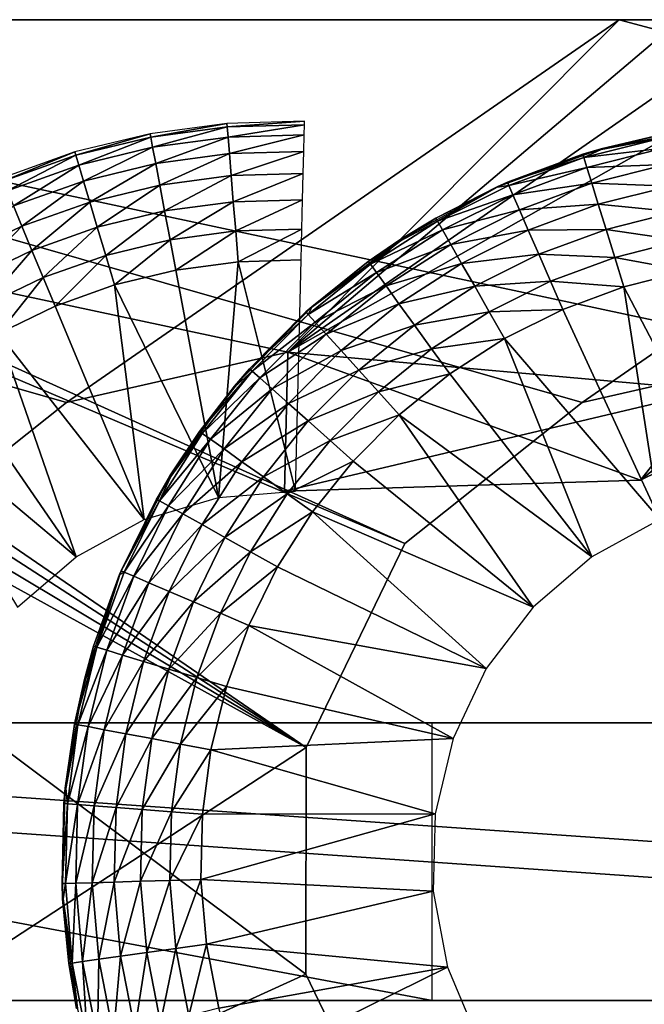
# Model space of a CAD drawing. Extents: x 0 to 476, y 0 to 134.
# Drawn here: x 92 to 99, y 9 to 20 of the extents above; entities that cross this region are included whole.
import ezdxf

# ---------------------------------------------------------------- set-up
doc = ezdxf.new("R2010")
doc.units = 0
doc.header["$MEASUREMENT"] = 0

msp = doc.modelspace()

# ---------------------------------------------------------------- linework, layer by layer
for points in [[(98.769638, 20.000011, 54.50005), (95.191154, 16.404942, 54.50005), (78.364792, 20.000004, 54.50005)], [(92.802826, 15.863649, 57.50005), (98.769638, 20.000011, 57.50005), (78.364792, 20.000004, 57.50005)], [(95.191154, 16.404942, 54.50005), (92.802826, 15.863649, 54.50005), (78.364792, 20.000004, 54.50005)], [(78.364792, 20.000004, 54.50005), (92.802826, 15.863649, 54.50005), (90.886208, 14.339291, 54.50005)], [(92.802826, 15.863649, 57.50005), (78.364792, 20.000004, 57.50005), (90.886208, 14.339291, 57.50005)], [(83.933205, 20.000004, 2144.5), (96.454636, 14.339291, 2144.5), (83.433212, 19.866034, 2144.5)], [(95.389694, 12.134068, 2147.5), (83.933205, 20.000004, 2147.5), (83.433212, 19.866034, 2147.5)], [(83.933205, 20.000004, 2144.5), (104.338066, 20.000019, 2144.5), (100.759567, 16.404942, 2144.5)], [(98.371254, 15.863649, 2147.5), (104.338066, 20.000019, 2147.5), (83.933205, 20.000004, 2147.5)], [(100.759567, 16.404942, 2144.5), (98.371254, 15.863649, 2144.5), (83.933205, 20.000004, 2144.5)], [(83.933205, 20.000004, 2144.5), (98.371254, 15.863649, 2144.5), (96.454636, 14.339291, 2144.5)], [(98.371254, 15.863649, 2147.5), (83.933205, 20.000004, 2147.5), (96.454636, 14.339291, 2147.5)], [(96.454636, 14.339291, 2147.5), (83.933205, 20.000004, 2147.5), (95.389694, 12.134068, 2147.5)], [(95.191154, 16.404942, 57.50005), (98.769638, 20.000011, 57.50005), (92.802826, 15.863649, 57.50005)], [(99.269646, 19.866041, 54.50005), (95.191154, 16.404942, 54.50005), (98.769638, 20.000011, 54.50005)], [(95.191154, 16.404942, 57.50005), (99.269646, 19.866041, 57.50005), (98.769638, 20.000011, 57.50005)], [(100.759567, 16.404942, 2147.5), (104.338066, 20.000019, 2147.5), (98.371254, 15.863649, 2147.5)], [(83.433212, 19.866034, 2144.5), (95.389694, 12.134068, 2144.5), (83.067192, 19.500002, 2144.5)], [(95.389694, 12.134068, 2147.5), (83.433212, 19.866034, 2147.5), (83.067192, 19.500002, 2147.5)], [(83.433212, 19.866034, 2144.5), (96.454636, 14.339291, 2144.5), (95.389694, 12.134068, 2144.5)], [(99.269646, 19.866041, 54.50005), (99.769638, 19.000015, 54.50005), (95.191154, 16.404942, 54.50005)], [(99.635658, 19.50001, 57.50005), (99.269646, 19.866041, 57.50005), (95.191154, 16.404942, 57.50005)], [(83.067192, 19.500002, 2144.5), (95.389694, 12.134068, 2144.5), (82.93322, 19.00001, 2144.5)], [(82.93322, 19.00001, 2147.5), (95.389694, 12.134068, 2147.5), (83.067192, 19.500002, 2147.5)], [(95.191154, 16.404942, 57.50005), (99.769638, 19.000015, 57.50005), (99.635658, 19.50001, 57.50005)], [(82.93322, 19.00001, 2144.5), (95.389694, 12.134068, 2144.5), (82.93322, 4.000008, 2144.5)], [(82.93322, 4.000008, 2147.5), (95.387566, 9.685174, 2147.5), (82.93322, 19.00001, 2147.5)], [(82.93322, 19.00001, 2147.5), (95.387566, 9.685174, 2147.5), (95.389694, 12.134068, 2147.5)], [(99.769638, 19.000015, 54.50005), (99.769638, 15.995331, 54.50005), (95.191154, 16.404942, 54.50005)], [(95.191154, 16.404942, 57.50005), (99.769638, 15.995331, 57.50005), (99.769638, 19.000015, 57.50005)], [(93.705551, 18.76749, 58.500053), (93.712494, 18.730528, 58.833832), (94.5355, 18.878765, 58.500053)], [(94.5355, 18.878765, 58.500053), (93.712494, 18.730528, 58.833832), (94.538536, 18.841282, 58.833832)], [(93.712494, 18.730528, 58.833832), (93.732971, 18.621496, 59.150875), (94.538536, 18.841282, 58.833832)], [(94.538536, 18.841282, 58.833832), (93.732971, 18.621496, 59.150875), (94.547508, 18.730707, 59.150875)], [(94.5355, 18.878765, 58.500053), (94.538536, 18.841282, 58.833832), (95.372528, 18.902681, 58.500053)], [(95.372528, 18.902681, 58.500053), (94.538536, 18.841282, 58.833832), (95.371635, 18.865086, 58.833832)], [(94.538536, 18.841282, 58.833832), (94.547508, 18.730707, 59.150875), (95.371635, 18.865086, 58.833832)], [(95.371635, 18.865086, 58.833832), (94.547508, 18.730707, 59.150875), (95.368996, 18.754177, 59.150875)], [(99.217224, 18.75662, 2143.5), (98.575127, 18.603474, 2144.5), (99.746826, 18.841728, 2144.5)], [(92.891785, 18.570065, 58.500053), (92.902542, 18.534035, 58.833832), (93.705551, 18.76749, 58.500053)], [(93.705551, 18.76749, 58.500053), (92.902542, 18.534035, 58.833832), (93.712494, 18.730528, 58.833832)], [(92.902542, 18.534035, 58.833832), (92.934311, 18.427736, 59.150875), (93.712494, 18.730528, 58.833832)], [(93.712494, 18.730528, 58.833832), (92.934311, 18.427736, 59.150875), (93.732971, 18.621496, 59.150875)], [(93.732971, 18.621496, 59.150875), (93.765961, 18.445856, 59.435287), (94.547508, 18.730707, 59.150875)], [(94.547508, 18.730707, 59.150875), (93.765961, 18.445856, 59.435287), (94.561951, 18.552586, 59.435287)], [(94.547508, 18.730707, 59.150875), (94.561951, 18.552586, 59.435287), (95.368996, 18.754177, 59.150875)], [(95.368996, 18.754177, 59.150875), (94.561951, 18.552586, 59.435287), (95.364746, 18.57552, 59.435287)], [(98.577202, 18.595219, 2143.5), (98.575127, 18.603474, 2144.5), (99.217224, 18.75662, 2143.5)], [(99.224434, 18.719711, 2143.16626), (98.577202, 18.595219, 2143.5), (99.217224, 18.75662, 2143.5)], [(99.224434, 18.719711, 2143.16626), (99.245697, 18.610828, 2142.849121), (98.388466, 18.508896, 2143.16626)], [(98.388466, 18.508896, 2143.16626), (98.577202, 18.595219, 2143.5), (99.224434, 18.719711, 2143.16626)], [(92.103111, 18.288664, 58.500053), (92.117577, 18.253952, 58.833832), (92.891785, 18.570065, 58.500053)], [(92.891785, 18.570065, 58.500053), (92.117577, 18.253952, 58.833832), (92.902542, 18.534035, 58.833832)], [(92.117577, 18.253952, 58.833832), (92.160271, 18.151566, 59.150875), (92.902542, 18.534035, 58.833832)], [(92.902542, 18.534035, 58.833832), (92.160271, 18.151566, 59.150875), (92.934311, 18.427736, 59.150875)], [(92.934311, 18.427736, 59.150875), (92.985466, 18.256516, 59.435287), (93.732971, 18.621496, 59.150875)], [(93.732971, 18.621496, 59.150875), (92.985466, 18.256516, 59.435287), (93.765961, 18.445856, 59.435287)], [(93.765961, 18.445856, 59.435287), (93.809799, 18.212431, 59.672798), (94.561951, 18.552586, 59.435287)], [(94.561951, 18.552586, 59.435287), (93.809799, 18.212431, 59.672798), (94.581154, 18.315851, 59.672798)], [(94.561951, 18.552586, 59.435287), (94.581154, 18.315851, 59.672798), (95.364746, 18.57552, 59.435287)], [(95.364746, 18.57552, 59.435287), (94.581154, 18.315851, 59.672798), (95.359085, 18.338078, 59.672798)], [(98.575127, 18.603474, 2144.5), (97.565201, 18.243425, 2143.5), (97.452011, 18.193253, 2144.5)], [(98.575127, 18.603474, 2144.5), (98.377304, 18.544807, 2143.5), (97.565201, 18.243425, 2143.5)], [(97.565201, 18.243425, 2143.5), (98.377304, 18.544807, 2143.5), (98.388466, 18.508896, 2143.16626)], [(98.577202, 18.595219, 2143.5), (98.377304, 18.544807, 2143.5), (98.575127, 18.603474, 2144.5)], [(98.388466, 18.508896, 2143.16626), (98.377304, 18.544807, 2143.5), (98.577202, 18.595219, 2143.5)], [(98.421364, 18.402948, 2142.849121), (98.388466, 18.508896, 2143.16626), (99.245697, 18.610828, 2142.849121)], [(98.421364, 18.402948, 2142.849121), (99.245697, 18.610828, 2142.849121), (99.279953, 18.43544, 2142.564697)], [(92.160271, 18.151566, 59.150875), (92.22905, 17.986626, 59.435287), (92.934311, 18.427736, 59.150875)], [(92.934311, 18.427736, 59.150875), (92.22905, 17.986626, 59.435287), (92.985466, 18.256516, 59.435287)], [(92.985466, 18.256516, 59.435287), (93.053474, 18.028944, 59.672798), (93.765961, 18.445856, 59.435287)], [(93.765961, 18.445856, 59.435287), (93.053474, 18.028944, 59.672798), (93.809799, 18.212431, 59.672798)], [(97.580177, 18.208929, 2143.16626), (97.565201, 18.243425, 2143.5), (98.388466, 18.508896, 2143.16626)], [(97.580177, 18.208929, 2143.16626), (98.388466, 18.508896, 2143.16626), (98.421364, 18.402948, 2142.849121)], [(98.47438, 18.232286, 2142.564697), (98.421364, 18.402948, 2142.849121), (99.279953, 18.43544, 2142.564697)], [(98.47438, 18.232286, 2142.564697), (99.279953, 18.43544, 2142.564697), (99.325478, 18.202328, 2142.327393)], [(93.809799, 18.212431, 59.672798), (93.862282, 17.932907, 59.851505), (94.581154, 18.315851, 59.672798)], [(94.581154, 18.315851, 59.672798), (93.862282, 17.932907, 59.851505), (94.604134, 18.032372, 59.851505)], [(94.581154, 18.315851, 59.672798), (94.604134, 18.032372, 59.851505), (95.359085, 18.338078, 59.672798)], [(95.359085, 18.338078, 59.672798), (94.604134, 18.032372, 59.851505), (95.352325, 18.053747, 59.851505)], [(97.624344, 18.107161, 2142.849121), (97.580177, 18.208929, 2143.16626), (98.421364, 18.402948, 2142.849121)], [(97.624344, 18.107161, 2142.849121), (98.421364, 18.402948, 2142.849121), (98.47438, 18.232286, 2142.564697)], [(92.22905, 17.986626, 59.435287), (92.320473, 17.767406, 59.672798), (92.985466, 18.256516, 59.435287)], [(92.985466, 18.256516, 59.435287), (92.320473, 17.767406, 59.672798), (93.053474, 18.028944, 59.672798)], [(93.053474, 18.028944, 59.672798), (93.134895, 17.756439, 59.851505), (93.809799, 18.212431, 59.672798)], [(93.809799, 18.212431, 59.672798), (93.134895, 17.756439, 59.851505), (93.862282, 17.932907, 59.851505)], [(96.809059, 17.823332, 2143.16626), (97.45459, 18.188112, 2143.5), (97.580177, 18.208929, 2143.16626)], [(96.809059, 17.823332, 2143.16626), (97.580177, 18.208929, 2143.16626), (97.624344, 18.107161, 2142.849121)], [(97.452011, 18.193253, 2144.5), (97.565201, 18.243425, 2143.5), (97.45459, 18.188112, 2143.5)], [(97.45459, 18.188112, 2143.5), (97.565201, 18.243425, 2143.5), (97.580177, 18.208929, 2143.16626)], [(97.695503, 17.943233, 2142.564697), (97.624344, 18.107161, 2142.849121), (98.47438, 18.232286, 2142.564697)], [(97.695503, 17.943233, 2142.564697), (98.47438, 18.232286, 2142.564697), (98.544853, 18.005468, 2142.327393)], [(98.544853, 18.005468, 2142.327393), (98.47438, 18.232286, 2142.564697), (99.325478, 18.202328, 2142.327393)], [(98.544853, 18.005468, 2142.327393), (99.325478, 18.202328, 2142.327393), (99.37999, 17.923191, 2142.148438)], [(97.452011, 18.193253, 2144.5), (96.790451, 17.856009, 2143.5), (96.402603, 17.62022, 2144.5)], [(97.452011, 18.193253, 2144.5), (97.45459, 18.188112, 2143.5), (96.790451, 17.856009, 2143.5)], [(96.790451, 17.856009, 2143.5), (97.45459, 18.188112, 2143.5), (96.809059, 17.823332, 2143.16626)], [(96.863968, 17.726936, 2142.849121), (96.809059, 17.823332, 2143.16626), (97.624344, 18.107161, 2142.849121)], [(96.863968, 17.726936, 2142.849121), (97.624344, 18.107161, 2142.849121), (97.695503, 17.943233, 2142.564697)], [(92.22905, 17.986626, 59.435287), (91.61882, 17.430685, 59.672798), (92.320473, 17.767406, 59.672798)], [(92.320473, 17.767406, 59.672798), (92.429939, 17.504908, 59.851505), (93.053474, 18.028944, 59.672798)], [(93.053474, 18.028944, 59.672798), (92.429939, 17.504908, 59.851505), (93.134895, 17.756439, 59.851505)], [(93.862282, 17.932907, 59.851505), (93.920815, 17.621309, 59.962444), (94.604134, 18.032372, 59.851505)], [(94.604134, 18.032372, 59.851505), (93.920815, 17.621309, 59.962444), (94.629761, 17.716364, 59.962444)], [(94.604134, 18.032372, 59.851505), (94.629761, 17.716364, 59.962444), (95.352325, 18.053747, 59.851505)], [(95.352325, 18.053747, 59.851505), (94.629761, 17.716364, 59.962444), (95.34478, 17.736794, 59.962444)], [(97.790077, 17.725363, 2142.327393), (97.695503, 17.943233, 2142.564697), (98.544853, 18.005468, 2142.327393)], [(97.790077, 17.725363, 2142.327393), (98.544853, 18.005468, 2142.327393), (98.629219, 17.733864, 2142.148438)], [(98.629219, 17.733864, 2142.148438), (98.544853, 18.005468, 2142.327393), (99.37999, 17.923191, 2142.148438)], [(93.134895, 17.756439, 59.851505), (93.22567, 17.452665, 59.962444), (93.862282, 17.932907, 59.851505)], [(93.862282, 17.932907, 59.851505), (93.22567, 17.452665, 59.962444), (93.920815, 17.621309, 59.962444)], [(96.952438, 17.571657, 2142.564697), (96.863968, 17.726936, 2142.849121), (97.695503, 17.943233, 2142.564697)], [(96.952438, 17.571657, 2142.564697), (97.695503, 17.943233, 2142.564697), (97.790077, 17.725363, 2142.327393)], [(98.629219, 17.733864, 2142.148438), (99.37999, 17.923191, 2142.148438), (99.44075, 17.612024, 2142.037598)], [(96.08416, 17.356619, 2143.16626), (96.408936, 17.610378, 2143.5), (96.809059, 17.823332, 2143.16626)], [(96.08416, 17.356619, 2143.16626), (96.809059, 17.823332, 2143.16626), (96.863968, 17.726936, 2142.849121)], [(96.402603, 17.62022, 2144.5), (96.790451, 17.856009, 2143.5), (96.408936, 17.610378, 2143.5)], [(96.408936, 17.610378, 2143.5), (96.790451, 17.856009, 2143.5), (96.809059, 17.823332, 2143.16626)], [(91.61882, 17.430685, 59.672798), (91.755119, 17.181068, 59.851505), (92.320473, 17.767406, 59.672798)], [(92.320473, 17.767406, 59.672798), (91.755119, 17.181068, 59.851505), (92.429939, 17.504908, 59.851505)], [(92.429939, 17.504908, 59.851505), (92.551964, 17.212286, 59.962444), (93.134895, 17.756439, 59.851505)], [(93.134895, 17.756439, 59.851505), (92.551964, 17.212286, 59.962444), (93.22567, 17.452665, 59.962444)], [(93.920815, 17.621309, 59.962444), (93.982414, 17.293266, 60.00005), (94.629761, 17.716364, 59.962444)], [(94.629761, 17.716364, 59.962444), (93.982414, 17.293266, 60.00005), (94.656754, 17.38368, 60.00005)], [(94.629761, 17.716364, 59.962444), (94.656754, 17.38368, 60.00005), (95.34478, 17.736794, 59.962444)], [(95.34478, 17.736794, 59.962444), (94.656754, 17.38368, 60.00005), (95.336838, 17.403111, 60.00005)], [(96.149178, 17.266727, 2142.849121), (96.08416, 17.356619, 2143.16626), (96.863968, 17.726936, 2142.849121)], [(96.149178, 17.266727, 2142.849121), (96.863968, 17.726936, 2142.849121), (96.952438, 17.571657, 2142.564697)], [(97.790077, 17.725363, 2142.327393), (97.070007, 17.365292, 2142.327393), (96.952438, 17.571657, 2142.564697)], [(97.790077, 17.725363, 2142.327393), (97.903328, 17.464474, 2142.148438), (97.070007, 17.365292, 2142.327393)], [(98.629219, 17.733864, 2142.148438), (97.903328, 17.464474, 2142.148438), (97.790077, 17.725363, 2142.327393)], [(98.629219, 17.733864, 2142.148438), (98.723274, 17.431095, 2142.037598), (97.903328, 17.464474, 2142.148438)], [(99.44075, 17.612024, 2142.037598), (98.723274, 17.431095, 2142.037598), (98.629219, 17.733864, 2142.148438)], [(93.22567, 17.452665, 59.962444), (93.321236, 17.132856, 60.00005), (93.920815, 17.621309, 59.962444)], [(93.920815, 17.621309, 59.962444), (93.321236, 17.132856, 60.00005), (93.982414, 17.293266, 60.00005)], [(96.402603, 17.62022, 2144.5), (96.062126, 17.387093, 2143.5), (95.450294, 16.897179, 2144.5)], [(96.402603, 17.62022, 2144.5), (96.408936, 17.610378, 2143.5), (96.062126, 17.387093, 2143.5)], [(96.062126, 17.387093, 2143.5), (96.408936, 17.610378, 2143.5), (96.08416, 17.356619, 2143.16626)], [(96.952438, 17.571657, 2142.564697), (96.253899, 17.121925, 2142.564697), (96.149178, 17.266727, 2142.849121)], [(96.952438, 17.571657, 2142.564697), (97.070007, 17.365292, 2142.327393), (96.253899, 17.121925, 2142.564697)], [(99.44075, 17.612024, 2142.037598), (99.504738, 17.284437, 2142), (98.723274, 17.431095, 2142.037598)], [(91.755119, 17.181068, 59.851505), (91.907066, 16.902805, 59.962444), (92.429939, 17.504908, 59.851505)], [(92.429939, 17.504908, 59.851505), (91.907066, 16.902805, 59.962444), (92.551964, 17.212286, 59.962444)], [(97.903328, 17.464474, 2142.148438), (97.210793, 17.118172, 2142.148438), (97.070007, 17.365292, 2142.327393)], [(97.903328, 17.464474, 2142.148438), (98.029556, 17.173641, 2142.037598), (97.210793, 17.118172, 2142.148438)], [(98.723274, 17.431095, 2142.037598), (98.029556, 17.173641, 2142.037598), (97.903328, 17.464474, 2142.148438)], [(92.551964, 17.212286, 59.962444), (92.680428, 16.904221, 60.00005), (93.22567, 17.452665, 59.962444)], [(93.22567, 17.452665, 59.962444), (92.680428, 16.904221, 60.00005), (93.321236, 17.132856, 60.00005)], [(93.982414, 17.293266, 60.00005), (94.443855, 14.836222, 60.00005), (94.656754, 17.38368, 60.00005)], [(94.656754, 17.38368, 60.00005), (94.443855, 14.836222, 60.00005), (95.277351, 14.903813, 60.00005)], [(94.656754, 17.38368, 60.00005), (95.277351, 14.903813, 60.00005), (95.336838, 17.403111, 60.00005)], [(95.413971, 16.81427, 2143.16626), (95.452843, 16.894035, 2143.5), (96.08416, 17.356619, 2143.16626)], [(95.413971, 16.81427, 2143.16626), (96.08416, 17.356619, 2143.16626), (96.149178, 17.266727, 2142.849121)], [(95.450294, 16.897179, 2144.5), (96.062126, 17.387093, 2143.5), (95.452843, 16.894035, 2143.5)], [(95.452843, 16.894035, 2143.5), (96.062126, 17.387093, 2143.5), (96.08416, 17.356619, 2143.16626)], [(97.070007, 17.365292, 2142.327393), (96.393112, 16.929478, 2142.327393), (96.253899, 17.121925, 2142.564697)], [(97.070007, 17.365292, 2142.327393), (97.210793, 17.118172, 2142.148438), (96.393112, 16.929478, 2142.327393)], [(98.723274, 17.431095, 2142.037598), (98.822296, 17.112337, 2142), (98.029556, 17.173641, 2142.037598)], [(99.504738, 17.284437, 2142), (98.822296, 17.112337, 2142), (98.723274, 17.431095, 2142.037598)], [(93.982414, 17.293266, 60.00005), (93.321236, 17.132856, 60.00005), (94.443855, 14.836222, 60.00005)], [(96.149178, 17.266727, 2142.849121), (95.488327, 16.731934, 2142.849121), (95.413971, 16.81427, 2143.16626)], [(96.149178, 17.266727, 2142.849121), (96.253899, 17.121925, 2142.564697), (95.488327, 16.731934, 2142.849121)], [(100.012291, 14.836222, 2142), (98.822296, 17.112337, 2142), (99.504738, 17.284437, 2142)], [(91.907066, 16.902805, 59.962444), (92.067032, 16.609848, 60.00005), (92.551964, 17.212286, 59.962444)], [(92.551964, 17.212286, 59.962444), (92.067032, 16.609848, 60.00005), (92.680428, 16.904221, 60.00005)], [(98.029556, 17.173641, 2142.037598), (97.367752, 16.842701, 2142.037598), (97.210793, 17.118172, 2142.148438)], [(98.029556, 17.173641, 2142.037598), (98.16246, 16.867458, 2142), (97.367752, 16.842701, 2142.037598)], [(98.822296, 17.112337, 2142), (98.16246, 16.867458, 2142), (98.029556, 17.173641, 2142.037598)], [(93.321236, 17.132856, 60.00005), (92.680428, 16.904221, 60.00005), (93.642639, 14.596805, 60.00005)], [(94.443855, 14.836222, 60.00005), (93.321236, 17.132856, 60.00005), (93.642639, 14.596805, 60.00005)], [(96.253899, 17.121925, 2142.564697), (95.608101, 16.599304, 2142.564697), (95.488327, 16.731934, 2142.849121)], [(96.253899, 17.121925, 2142.564697), (96.393112, 16.929478, 2142.327393), (95.608101, 16.599304, 2142.564697)], [(97.210793, 17.118172, 2142.148438), (96.559776, 16.699032, 2142.148438), (96.393112, 16.929478, 2142.327393)], [(97.210793, 17.118172, 2142.148438), (97.367752, 16.842701, 2142.037598), (96.559776, 16.699032, 2142.148438)], [(99.211067, 14.596812, 2142), (98.16246, 16.867458, 2142), (98.822296, 17.112337, 2142)], [(99.211067, 14.596812, 2142), (98.822296, 17.112337, 2142), (100.012291, 14.836222, 2142)], [(96.393112, 16.929478, 2142.327393), (95.767273, 16.423031, 2142.327393), (95.608101, 16.599304, 2142.564697)], [(96.393112, 16.929478, 2142.327393), (96.559776, 16.699032, 2142.148438), (95.767273, 16.423031, 2142.327393)], [(93.642639, 14.596805, 60.00005), (92.680428, 16.904221, 60.00005), (92.067032, 16.609848, 60.00005)], [(94.778267, 16.227655, 2143.5), (94.616402, 16.040281, 2144.5), (95.450294, 16.897179, 2144.5)], [(94.778267, 16.227655, 2143.5), (95.450294, 16.897179, 2144.5), (95.388756, 16.842178, 2143.5)], [(95.413971, 16.81427, 2143.16626), (94.778267, 16.227655, 2143.5), (95.388756, 16.842178, 2143.5)], [(95.450294, 16.897179, 2144.5), (95.452843, 16.894035, 2143.5), (95.388756, 16.842178, 2143.5)], [(95.388756, 16.842178, 2143.5), (95.452843, 16.894035, 2143.5), (95.413971, 16.81427, 2143.16626)], [(97.367752, 16.842701, 2142.037598), (96.745598, 16.442142, 2142.037598), (96.559776, 16.699032, 2142.148438)], [(97.367752, 16.842701, 2142.037598), (97.532974, 16.552679, 2142), (96.745598, 16.442142, 2142.037598)], [(98.16246, 16.867458, 2142), (97.532974, 16.552679, 2142), (97.367752, 16.842701, 2142.037598)], [(99.211067, 14.596812, 2142), (97.532974, 16.552679, 2142), (98.16246, 16.867458, 2142)], [(95.413971, 16.81427, 2143.16626), (94.806343, 16.202637, 2143.16626), (94.778267, 16.227655, 2143.5)], [(95.488327, 16.731934, 2142.849121), (94.806343, 16.202637, 2143.16626), (95.413971, 16.81427, 2143.16626)], [(95.488327, 16.731934, 2142.849121), (94.88916, 16.128822, 2142.849121), (94.806343, 16.202637, 2143.16626)], [(95.608101, 16.599304, 2142.564697), (94.88916, 16.128822, 2142.849121), (95.488327, 16.731934, 2142.849121)], [(92.908699, 14.196046, 60.00005), (92.067032, 16.609848, 60.00005), (91.487778, 16.252979, 60.00005)], [(93.642639, 14.596805, 60.00005), (92.067032, 16.609848, 60.00005), (92.908699, 14.196046, 60.00005)], [(96.559776, 16.699032, 2142.148438), (95.957909, 16.211956, 2142.148438), (95.767273, 16.423031, 2142.327393)], [(96.559776, 16.699032, 2142.148438), (96.745598, 16.442142, 2142.037598), (95.957909, 16.211956, 2142.148438)], [(95.608101, 16.599304, 2142.564697), (95.022575, 16.00992, 2142.564697), (94.88916, 16.128822, 2142.849121)], [(95.767273, 16.423031, 2142.327393), (95.022575, 16.00992, 2142.564697), (95.608101, 16.599304, 2142.564697)], [(96.9412, 16.171686, 2142), (96.745598, 16.442142, 2142.037598), (97.532974, 16.552679, 2142)], [(98.477127, 14.196046, 2142), (96.9412, 16.171686, 2142), (97.532974, 16.552679, 2142)], [(98.477127, 14.196046, 2142), (97.532974, 16.552679, 2142), (99.211067, 14.596812, 2142)], [(95.767273, 16.423031, 2142.327393), (95.199883, 15.8519, 2142.327393), (95.022575, 16.00992, 2142.564697)], [(95.155464, 14.905363, 54.50005), (95.191154, 16.404942, 54.50005), (98.999756, 15.022166, 54.50005)], [(95.155464, 14.905363, 57.50005), (99.769638, 15.995331, 57.50005), (95.191154, 16.404942, 57.50005)], [(98.999756, 15.022166, 54.50005), (95.191154, 16.404942, 54.50005), (99.769638, 15.995331, 54.50005)], [(95.957909, 16.211956, 2142.148438), (95.199883, 15.8519, 2142.327393), (95.767273, 16.423031, 2142.327393)], [(96.170395, 15.976667, 2142.037598), (95.957909, 16.211956, 2142.148438), (96.745598, 16.442142, 2142.037598)], [(96.170395, 15.976667, 2142.037598), (96.745598, 16.442142, 2142.037598), (96.9412, 16.171686, 2142)], [(92.908699, 14.196046, 60.00005), (91.487778, 16.252979, 60.00005), (90.948997, 15.837513, 60.00005)], [(94.268394, 15.528895, 2143.16626), (94.237793, 15.550733, 2143.5), (94.806343, 16.202637, 2143.16626)], [(94.806343, 16.202637, 2143.16626), (94.237793, 15.550733, 2143.5), (94.623894, 16.034306, 2143.5)], [(94.806343, 16.202637, 2143.16626), (94.88916, 16.128822, 2142.849121), (94.268394, 15.528895, 2143.16626)], [(94.623894, 16.034306, 2143.5), (94.616402, 16.040281, 2144.5), (94.778267, 16.227655, 2143.5)], [(94.806343, 16.202637, 2143.16626), (94.623894, 16.034306, 2143.5), (94.778267, 16.227655, 2143.5)], [(95.412209, 15.66267, 2142.148438), (95.199883, 15.8519, 2142.327393), (95.957909, 16.211956, 2142.148438)], [(95.412209, 15.66267, 2142.148438), (95.957909, 16.211956, 2142.148438), (96.170395, 15.976667, 2142.037598)], [(94.268394, 15.528895, 2143.16626), (94.88916, 16.128822, 2142.849121), (94.358711, 15.46447, 2142.849121)], [(94.358711, 15.46447, 2142.849121), (94.88916, 16.128822, 2142.849121), (95.022575, 16.00992, 2142.564697)], [(96.9412, 16.171686, 2142), (96.394104, 15.728951, 2142), (96.170395, 15.976667, 2142.037598)], [(98.477127, 14.196046, 2142), (96.394104, 15.728951, 2142), (96.9412, 16.171686, 2142)], [(94.237793, 15.550733, 2143.5), (93.919533, 15.068672, 2144.5), (94.616402, 16.040281, 2144.5)], [(94.237793, 15.550733, 2143.5), (94.616402, 16.040281, 2144.5), (94.623894, 16.034306, 2143.5)], [(94.504204, 15.360691, 2142.564697), (94.358711, 15.46447, 2142.849121), (95.022575, 16.00992, 2142.564697)], [(94.504204, 15.360691, 2142.564697), (95.022575, 16.00992, 2142.564697), (95.199883, 15.8519, 2142.327393)], [(98.999756, 15.022166, 57.50005), (99.769638, 15.995331, 57.50005), (95.155464, 14.905363, 57.50005)], [(96.170395, 15.976667, 2142.037598), (95.648903, 15.451729, 2142.037598), (95.412209, 15.66267, 2142.148438)], [(96.170395, 15.976667, 2142.037598), (96.394104, 15.728951, 2142), (95.648903, 15.451729, 2142.037598)], [(98.999756, 15.022166, 54.50005), (99.769638, 15.995331, 54.50005), (99.397186, 15.216745, 54.50005)], [(98.999756, 15.022166, 57.50005), (99.671738, 15.563786, 57.50005), (99.769638, 15.995331, 57.50005)], [(92.908699, 14.196046, 60.00005), (90.948997, 15.837513, 60.00005), (92.274132, 13.651445, 60.00005)], [(94.697563, 15.222758, 2142.327393), (94.504204, 15.360691, 2142.564697), (95.199883, 15.8519, 2142.327393)], [(94.697563, 15.222758, 2142.327393), (95.199883, 15.8519, 2142.327393), (95.412209, 15.66267, 2142.148438)], [(95.412209, 15.66267, 2142.148438), (94.9291, 15.057593, 2142.148438), (94.697563, 15.222758, 2142.327393)], [(95.412209, 15.66267, 2142.148438), (95.648903, 15.451729, 2142.037598), (94.9291, 15.057593, 2142.148438)], [(96.394104, 15.728951, 2142), (95.898079, 15.22965, 2142), (95.648903, 15.451729, 2142.037598)], [(97.842545, 13.651445, 2142), (95.898079, 15.22965, 2142), (96.394104, 15.728951, 2142)], [(97.842545, 13.651445, 2142), (96.394104, 15.728951, 2142), (98.477127, 14.196046, 2142)], [(93.928337, 15.063085, 2143.5), (93.919533, 15.068672, 2144.5), (94.237793, 15.550733, 2143.5)], [(94.268394, 15.528895, 2143.16626), (93.928337, 15.063085, 2143.5), (94.237793, 15.550733, 2143.5)], [(99.397186, 15.216745, 57.50005), (99.671738, 15.563786, 57.50005), (98.999756, 15.022166, 57.50005)], [(94.268394, 15.528895, 2143.16626), (94.358711, 15.46447, 2142.849121), (93.806458, 14.800936, 2143.16626)], [(93.806458, 14.800936, 2143.16626), (93.928337, 15.063085, 2143.5), (94.268394, 15.528895, 2143.16626)], [(93.903214, 14.746658, 2142.849121), (93.806458, 14.800936, 2143.16626), (94.358711, 15.46447, 2142.849121)], [(93.903214, 14.746658, 2142.849121), (94.358711, 15.46447, 2142.849121), (94.504204, 15.360691, 2142.564697)], [(95.648903, 15.451729, 2142.037598), (95.187202, 14.873483, 2142.037598), (94.9291, 15.057593, 2142.148438)], [(95.648903, 15.451729, 2142.037598), (95.898079, 15.22965, 2142), (95.187202, 14.873483, 2142.037598)], [(94.059067, 14.659211, 2142.564697), (93.903214, 14.746658, 2142.849121), (94.504204, 15.360691, 2142.564697)], [(94.059067, 14.659211, 2142.564697), (94.504204, 15.360691, 2142.564697), (94.697563, 15.222758, 2142.327393)], [(94.697563, 15.222758, 2142.327393), (94.266205, 14.542997, 2142.327393), (94.059067, 14.659211, 2142.564697)], [(94.697563, 15.222758, 2142.327393), (94.9291, 15.057593, 2142.148438), (94.266205, 14.542997, 2142.327393)], [(95.898079, 15.22965, 2142), (95.458939, 14.679648, 2142), (95.187202, 14.873483, 2142.037598)], [(97.842545, 13.651445, 2142), (95.458939, 14.679648, 2142), (95.898079, 15.22965, 2142)], [(93.919533, 15.068672, 2144.5), (93.391342, 14.042057, 2143.5), (93.375267, 14.004051, 2144.5)], [(93.919533, 15.068672, 2144.5), (93.773666, 14.819339, 2143.5), (93.391342, 14.042057, 2143.5)], [(93.928337, 15.063085, 2143.5), (93.773666, 14.819339, 2143.5), (93.919533, 15.068672, 2144.5)], [(93.806458, 14.800936, 2143.16626), (93.773666, 14.819339, 2143.5), (93.928337, 15.063085, 2143.5)], [(94.9291, 15.057593, 2142.148438), (94.514252, 14.403842, 2142.148438), (94.266205, 14.542997, 2142.327393)], [(94.9291, 15.057593, 2142.148438), (95.187202, 14.873483, 2142.037598), (94.514252, 14.403842, 2142.148438)], [(93.391342, 14.042057, 2143.5), (93.773666, 14.819339, 2143.5), (93.806458, 14.800936, 2143.16626)], [(93.425941, 14.027305, 2143.16626), (93.391342, 14.042057, 2143.5), (93.806458, 14.800936, 2143.16626)], [(93.425941, 14.027305, 2143.16626), (93.806458, 14.800936, 2143.16626), (93.903214, 14.746658, 2142.849121)], [(95.187202, 14.873483, 2142.037598), (94.790741, 14.248707, 2142.037598), (94.514252, 14.403842, 2142.148438)], [(95.187202, 14.873483, 2142.037598), (95.458939, 14.679648, 2142), (94.790741, 14.248707, 2142.037598)], [(93.528, 13.983801, 2142.849121), (93.425941, 14.027305, 2143.16626), (93.903214, 14.746658, 2142.849121)], [(93.528, 13.983801, 2142.849121), (93.903214, 14.746658, 2142.849121), (94.059067, 14.659211, 2142.564697)], [(94.059067, 14.659211, 2142.564697), (93.69239, 13.913729, 2142.564697), (93.528, 13.983801, 2142.849121)], [(94.059067, 14.659211, 2142.564697), (94.266205, 14.542997, 2142.327393), (93.69239, 13.913729, 2142.564697)], [(95.081833, 14.08539, 2142), (94.790741, 14.248707, 2142.037598), (95.458939, 14.679648, 2142)], [(97.335068, 12.986809, 2142), (95.081833, 14.08539, 2142), (95.458939, 14.679648, 2142)], [(97.335068, 12.986809, 2142), (95.458939, 14.679648, 2142), (97.842545, 13.651445, 2142)], [(94.266205, 14.542997, 2142.327393), (93.910873, 13.820589, 2142.327393), (93.69239, 13.913729, 2142.564697)], [(94.266205, 14.542997, 2142.327393), (94.514252, 14.403842, 2142.148438), (93.910873, 13.820589, 2142.327393)], [(94.514252, 14.403842, 2142.148438), (94.172508, 13.709061, 2142.148438), (93.910873, 13.820589, 2142.327393)], [(94.514252, 14.403842, 2142.148438), (94.790741, 14.248707, 2142.037598), (94.172508, 13.709061, 2142.148438)], [(94.464149, 13.584733, 2142.037598), (94.172508, 13.709061, 2142.148438), (94.790741, 14.248707, 2142.037598)], [(94.464149, 13.584733, 2142.037598), (94.790741, 14.248707, 2142.037598), (95.081833, 14.08539, 2142)], [(94.77121, 13.453849, 2142), (94.464149, 13.584733, 2142.037598), (95.081833, 14.08539, 2142)], [(97.335068, 12.986809, 2142), (94.77121, 13.453849, 2142), (95.081833, 14.08539, 2142)], [(93.375267, 14.004051, 2144.5), (93.095306, 13.227992, 2143.5), (92.99575, 12.8702, 2144.5)], [(93.375267, 14.004051, 2144.5), (93.377266, 14.003322, 2143.5), (93.095306, 13.227992, 2143.5)], [(93.095306, 13.227992, 2143.5), (93.377266, 14.003322, 2143.5), (93.131287, 13.21707, 2143.16626)], [(93.131287, 13.21707, 2143.16626), (93.377266, 14.003322, 2143.5), (93.425941, 14.027305, 2143.16626)], [(93.131287, 13.21707, 2143.16626), (93.425941, 14.027305, 2143.16626), (93.528, 13.983801, 2142.849121)], [(93.528, 13.983801, 2142.849121), (93.237457, 13.184853, 2142.849121), (93.131287, 13.21707, 2143.16626)], [(93.528, 13.983801, 2142.849121), (93.69239, 13.913729, 2142.564697), (93.237457, 13.184853, 2142.849121)], [(93.375267, 14.004051, 2144.5), (93.391342, 14.042057, 2143.5), (93.377266, 14.003322, 2143.5)], [(93.377266, 14.003322, 2143.5), (93.391342, 14.042057, 2143.5), (93.425941, 14.027305, 2143.16626)], [(93.69239, 13.913729, 2142.564697), (93.408463, 13.132959, 2142.564697), (93.237457, 13.184853, 2142.849121)], [(93.69239, 13.913729, 2142.564697), (93.910873, 13.820589, 2142.327393), (93.408463, 13.132959, 2142.564697)], [(93.910873, 13.820589, 2142.327393), (93.635735, 13.06399, 2142.327393), (93.408463, 13.132959, 2142.564697)], [(93.910873, 13.820589, 2142.327393), (94.172508, 13.709061, 2142.148438), (93.635735, 13.06399, 2142.327393)], [(93.90789, 12.981407, 2142.148438), (93.635735, 13.06399, 2142.327393), (94.172508, 13.709061, 2142.148438)], [(93.90789, 12.981407, 2142.148438), (94.172508, 13.709061, 2142.148438), (94.464149, 13.584733, 2142.037598)], [(94.211281, 12.88934, 2142.037598), (93.90789, 12.981407, 2142.148438), (94.464149, 13.584733, 2142.037598)], [(94.211281, 12.88934, 2142.037598), (94.464149, 13.584733, 2142.037598), (94.77121, 13.453849, 2142)], [(94.53067, 12.792416, 2142), (94.211281, 12.88934, 2142.037598), (94.77121, 13.453849, 2142)], [(96.97686, 12.231186, 2142), (94.53067, 12.792416, 2142), (94.77121, 13.453849, 2142)], [(96.97686, 12.231186, 2142), (94.77121, 13.453849, 2142), (97.335068, 12.986809, 2142)], [(92.92598, 12.379721, 2143.16626), (92.889008, 12.386687, 2143.5), (93.131287, 13.21707, 2143.16626)], [(93.131287, 13.21707, 2143.16626), (92.889008, 12.386687, 2143.5), (93.006912, 12.867458, 2143.5)], [(93.131287, 13.21707, 2143.16626), (93.237457, 13.184853, 2142.849121), (92.92598, 12.379721, 2143.16626)], [(92.99575, 12.8702, 2144.5), (93.095306, 13.227992, 2143.5), (93.006912, 12.867458, 2143.5)], [(93.131287, 13.21707, 2143.16626), (93.006912, 12.867458, 2143.5), (93.095306, 13.227992, 2143.5)], [(93.237457, 13.184853, 2142.849121), (93.034996, 12.359172, 2142.849121), (92.92598, 12.379721, 2143.16626)], [(93.237457, 13.184853, 2142.849121), (93.408463, 13.132959, 2142.564697), (93.034996, 12.359172, 2142.849121)], [(93.408463, 13.132959, 2142.564697), (93.210609, 12.326077, 2142.564697), (93.034996, 12.359172, 2142.849121)], [(93.408463, 13.132959, 2142.564697), (93.635735, 13.06399, 2142.327393), (93.210609, 12.326077, 2142.564697)], [(93.444008, 12.282081, 2142.327393), (93.210609, 12.326077, 2142.564697), (93.635735, 13.06399, 2142.327393)], [(93.444008, 12.282081, 2142.327393), (93.635735, 13.06399, 2142.327393), (93.90789, 12.981407, 2142.148438)], [(93.723503, 12.229405, 2142.148438), (93.444008, 12.282081, 2142.327393), (93.90789, 12.981407, 2142.148438)], [(93.723503, 12.229405, 2142.148438), (93.90789, 12.981407, 2142.148438), (94.211281, 12.88934, 2142.037598)], [(94.035057, 12.170688, 2142.037598), (93.723503, 12.229405, 2142.148438), (94.211281, 12.88934, 2142.037598)], [(94.035057, 12.170688, 2142.037598), (94.211281, 12.88934, 2142.037598), (94.53067, 12.792416, 2142)], [(92.99575, 12.8702, 2144.5), (92.889008, 12.386687, 2143.5), (92.789459, 11.692442, 2144.5)], [(92.99575, 12.8702, 2144.5), (93.006912, 12.867458, 2143.5), (92.889008, 12.386687, 2143.5)], [(94.53067, 12.792416, 2142), (94.36306, 12.108862, 2142), (94.035057, 12.170688, 2142.037598)], [(94.36306, 12.108862, 2142), (94.53067, 12.792416, 2142), (96.97686, 12.231186, 2142)], [(75.182167, 12.400002, 69.000053), (118.182182, 9.400025, 69.000053), (118.182167, 12.400023, 69.000053)], [(118.182167, 12.400023, 43.00005), (118.182182, 9.400025, 43.00005), (75.182167, 12.400002, 43.00005)], [(75.182167, 9.400002, 69.000053), (118.182182, 9.400025, 69.000053), (75.182167, 12.400002, 69.000053)], [(75.182167, 12.400002, 43.00005), (118.182182, 9.400025, 43.00005), (75.182167, 9.400002, 43.00005)], [(80.750603, 12.400002, 2159), (123.750595, 9.400025, 2159), (123.750595, 12.400023, 2159)], [(123.750595, 12.400023, 2133), (123.750595, 9.400025, 2133), (80.750603, 12.400002, 2133)], [(80.750603, 12.400002, 2140), (96.750603, 9.40001, 2140), (96.750603, 12.400009, 2140)], [(80.750603, 9.400002, 2159), (123.750595, 9.400025, 2159), (80.750603, 12.400002, 2159)], [(80.750603, 9.400002, 2140), (96.750603, 9.40001, 2140), (80.750603, 12.400002, 2140)], [(80.750603, 12.400002, 2133), (123.750595, 9.400025, 2133), (80.750603, 9.400002, 2133)], [(92.789459, 11.692442, 2144.5), (92.889008, 12.386687, 2143.5), (92.796623, 11.691496, 2143.5)], [(92.92598, 12.379721, 2143.16626), (92.796623, 11.691496, 2143.5), (92.889008, 12.386687, 2143.5)], [(92.812386, 11.525087, 2143.16626), (92.796623, 11.691496, 2143.5), (92.92598, 12.379721, 2143.16626)], [(92.92598, 12.379721, 2143.16626), (93.034996, 12.359172, 2142.849121), (92.812386, 11.525087, 2143.16626)], [(93.034996, 12.359172, 2142.849121), (92.923004, 11.516444, 2142.849121), (92.812386, 11.525087, 2143.16626)], [(93.034996, 12.359172, 2142.849121), (93.210609, 12.326077, 2142.564697), (92.923004, 11.516444, 2142.849121)], [(93.101158, 11.502526, 2142.564697), (92.923004, 11.516444, 2142.849121), (93.210609, 12.326077, 2142.564697)], [(93.101158, 11.502526, 2142.564697), (93.210609, 12.326077, 2142.564697), (93.444008, 12.282081, 2142.327393)], [(93.337952, 11.484027, 2142.327393), (93.101158, 11.502526, 2142.564697), (93.444008, 12.282081, 2142.327393)], [(93.337952, 11.484027, 2142.327393), (93.444008, 12.282081, 2142.327393), (93.723503, 12.229405, 2142.148438)], [(82.93322, 4.000008, 2144.5), (95.389694, 12.134068, 2144.5), (95.387566, 9.685174, 2144.5)], [(93.62149, 11.461876, 2142.148438), (93.337952, 11.484027, 2142.327393), (93.723503, 12.229405, 2142.148438)], [(93.62149, 11.461876, 2142.148438), (93.723503, 12.229405, 2142.148438), (94.035057, 12.170688, 2142.037598)], [(94.035057, 12.170688, 2142.037598), (93.937576, 11.437185, 2142.037598), (93.62149, 11.461876, 2142.148438)], [(94.035057, 12.170688, 2142.037598), (94.36306, 12.108862, 2142), (93.937576, 11.437185, 2142.037598)], [(96.783592, 11.417605, 2142), (94.36306, 12.108862, 2142), (96.97686, 12.231186, 2142)], [(94.36306, 12.108862, 2142), (94.270348, 11.41119, 2142), (93.937576, 11.437185, 2142.037598)], [(96.783592, 11.417605, 2142), (94.270348, 11.41119, 2142), (94.36306, 12.108862, 2142)], [(92.754288, 10.662042, 2143.5), (92.760994, 10.497101, 2144.5), (92.789459, 11.692442, 2144.5)], [(92.754288, 10.662042, 2143.5), (92.789459, 11.692442, 2144.5), (92.774895, 11.528015, 2143.5)], [(92.789459, 11.692442, 2144.5), (92.796623, 11.691496, 2143.5), (92.774895, 11.528015, 2143.5)], [(92.812386, 11.525087, 2143.16626), (92.774895, 11.528015, 2143.5), (92.796623, 11.691496, 2143.5)], [(92.754288, 10.662042, 2143.5), (92.774895, 11.528015, 2143.5), (92.812386, 11.525087, 2143.16626)], [(92.812386, 11.525087, 2143.16626), (92.791885, 10.663181, 2143.16626), (92.754288, 10.662042, 2143.5)], [(92.812386, 11.525087, 2143.16626), (92.923004, 11.516444, 2142.849121), (92.791885, 10.663181, 2143.16626)], [(92.902763, 10.66655, 2142.849121), (92.791885, 10.663181, 2143.16626), (92.923004, 11.516444, 2142.849121)], [(92.902763, 10.66655, 2142.849121), (92.923004, 11.516444, 2142.849121), (93.101158, 11.502526, 2142.564697)], [(93.081383, 10.671973, 2142.564697), (92.902763, 10.66655, 2142.849121), (93.101158, 11.502526, 2142.564697)], [(93.081383, 10.671973, 2142.564697), (93.101158, 11.502526, 2142.564697), (93.337952, 11.484027, 2142.327393)], [(93.318787, 10.679186, 2142.327393), (93.081383, 10.671973, 2142.564697), (93.337952, 11.484027, 2142.327393)], [(93.318787, 10.679186, 2142.327393), (93.337952, 11.484027, 2142.327393), (93.62149, 11.461876, 2142.148438)], [(93.62149, 11.461876, 2142.148438), (93.603073, 10.68782, 2142.148438), (93.318787, 10.679186, 2142.327393)], [(93.62149, 11.461876, 2142.148438), (93.937576, 11.437185, 2142.037598), (93.603073, 10.68782, 2142.148438)], [(93.937576, 11.437185, 2142.037598), (93.91996, 10.697447, 2142.037598), (93.603073, 10.68782, 2142.148438)], [(93.937576, 11.437185, 2142.037598), (94.270348, 11.41119, 2142), (93.91996, 10.697447, 2142.037598)], [(94.270348, 11.41119, 2142), (94.253601, 10.707587, 2142), (93.91996, 10.697447, 2142.037598)], [(96.763687, 10.581613, 2142), (94.253601, 10.707587, 2142), (96.783592, 11.417605, 2142)], [(94.253601, 10.707587, 2142), (94.270348, 11.41119, 2142), (96.783592, 11.417605, 2142)], [(92.754288, 10.662042, 2143.5), (92.791885, 10.663181, 2143.16626), (92.768204, 10.497711, 2143.5)], [(92.768204, 10.497711, 2143.5), (92.760994, 10.497101, 2144.5), (92.754288, 10.662042, 2143.5)], [(92.864677, 9.804108, 2143.16626), (92.768204, 10.497711, 2143.5), (92.791885, 10.663181, 2143.16626)], [(92.864677, 9.804108, 2143.16626), (92.791885, 10.663181, 2143.16626), (92.902763, 10.66655, 2142.849121)], [(92.974541, 9.819448, 2142.849121), (92.864677, 9.804108, 2143.16626), (92.902763, 10.66655, 2142.849121)], [(92.974541, 9.819448, 2142.849121), (92.902763, 10.66655, 2142.849121), (93.081383, 10.671973, 2142.564697)], [(93.151543, 9.844154, 2142.564697), (92.974541, 9.819448, 2142.849121), (93.081383, 10.671973, 2142.564697)], [(93.151543, 9.844154, 2142.564697), (93.081383, 10.671973, 2142.564697), (93.318787, 10.679186, 2142.327393)], [(93.318787, 10.679186, 2142.327393), (93.386772, 9.876988, 2142.327393), (93.151543, 9.844154, 2142.564697)], [(93.318787, 10.679186, 2142.327393), (93.603073, 10.68782, 2142.148438), (93.386772, 9.876988, 2142.327393)], [(93.603073, 10.68782, 2142.148438), (93.668449, 9.916313, 2142.148438), (93.386772, 9.876988, 2142.327393)], [(93.603073, 10.68782, 2142.148438), (93.91996, 10.697447, 2142.037598), (93.668449, 9.916313, 2142.148438)], [(93.91996, 10.697447, 2142.037598), (93.982445, 9.960145, 2142.037598), (93.668449, 9.916313, 2142.148438)], [(93.91996, 10.697447, 2142.037598), (94.253601, 10.707587, 2142), (93.982445, 9.960145, 2142.037598)], [(94.253601, 10.707587, 2142), (94.313026, 10.006293, 2142), (93.982445, 9.960145, 2142.037598)], [(96.763687, 10.581613, 2142), (94.313026, 10.006293, 2142), (94.253601, 10.707587, 2142)], [(96.91803, 9.759754, 2142), (94.313026, 10.006293, 2142), (96.763687, 10.581613, 2142)], [(92.827423, 9.798906, 2143.5), (92.760994, 10.497101, 2144.5), (92.768204, 10.497711, 2143.5)], [(92.827423, 9.798906, 2143.5), (92.911018, 9.310871, 2144.5), (92.760994, 10.497101, 2144.5)], [(92.827423, 9.798906, 2143.5), (92.768204, 10.497711, 2143.5), (92.864677, 9.804108, 2143.16626)], [(93.982445, 9.960145, 2142.037598), (94.313026, 10.006293, 2142), (94.124275, 9.233914, 2142.037598)], [(94.447929, 9.315536, 2142), (94.124275, 9.233914, 2142.037598), (94.313026, 10.006293, 2142)], [(96.91803, 9.759754, 2142), (94.447929, 9.315536, 2142), (94.313026, 10.006293, 2142)], [(93.386772, 9.876988, 2142.327393), (93.668449, 9.916313, 2142.148438), (93.541069, 9.086847, 2142.327393)], [(93.668449, 9.916313, 2142.148438), (93.816849, 9.156391, 2142.148438), (93.541069, 9.086847, 2142.327393)], [(93.668449, 9.916313, 2142.148438), (93.982445, 9.960145, 2142.037598), (93.816849, 9.156391, 2142.148438)], [(93.982445, 9.960145, 2142.037598), (94.124275, 9.233914, 2142.037598), (93.816849, 9.156391, 2142.148438)], [(92.922302, 9.313077, 2143.5), (92.827423, 9.798906, 2143.5), (92.864677, 9.804108, 2143.16626)], [(92.922302, 9.313077, 2143.5), (92.911018, 9.310871, 2144.5), (92.827423, 9.798906, 2143.5)], [(93.029915, 8.957945, 2143.16626), (92.864677, 9.804108, 2143.16626), (92.974541, 9.819448, 2142.849121)], [(93.029915, 8.957945, 2143.16626), (92.922302, 9.313077, 2143.5), (92.864677, 9.804108, 2143.16626)], [(93.137489, 8.985072, 2142.849121), (92.974541, 9.819448, 2142.849121), (93.151543, 9.844154, 2142.564697)], [(93.137489, 8.985072, 2142.849121), (93.029915, 8.957945, 2143.16626), (92.974541, 9.819448, 2142.849121)], [(93.151543, 9.844154, 2142.564697), (93.310776, 9.02877, 2142.564697), (93.137489, 8.985072, 2142.849121)], [(93.151543, 9.844154, 2142.564697), (93.386772, 9.876988, 2142.327393), (93.310776, 9.02877, 2142.564697)], [(93.386772, 9.876988, 2142.327393), (93.541069, 9.086847, 2142.327393), (93.310776, 9.02877, 2142.564697)], [(82.93322, 4.000008, 2144.5), (95.387566, 9.685174, 2144.5), (96.448662, 7.478103, 2144.5)], [(82.93322, 4.000008, 2147.5), (96.448662, 7.478103, 2147.5), (95.387566, 9.685174, 2147.5)], [(96.91803, 9.759754, 2142), (94.656708, 8.643411, 2142), (94.447929, 9.315536, 2142)], [(97.239883, 8.987941, 2142), (94.656708, 8.643411, 2142), (96.91803, 9.759754, 2142)], [(91.182175, 9.40001, 50.00005), (75.182167, 9.400002, 43.00005), (118.182182, 9.400025, 43.00005)], [(91.182175, 9.40001, 62.00005), (118.182182, 9.400025, 69.000053), (75.182167, 9.400002, 69.000053)], [(96.750603, 9.40001, 2140), (80.750603, 9.400002, 2133), (123.750595, 9.400025, 2133)], [(96.750603, 9.40001, 2152), (123.750595, 9.400025, 2159), (80.750603, 9.400002, 2159)], [(80.750603, 9.400002, 2159), (80.750603, 9.400002, 2152), (96.750603, 9.40001, 2152)], [(80.750603, 9.400002, 2140), (80.750603, 9.400002, 2133), (96.750603, 9.40001, 2140)], [(91.182175, 9.40001, 50.00005), (118.182182, 9.400025, 43.00005), (91.182175, 9.40001, 62.00005)], [(91.182175, 9.40001, 62.00005), (118.182182, 9.400025, 43.00005), (118.182182, 9.400025, 69.000053)], [(96.750603, 9.40001, 2140), (123.750595, 9.400025, 2133), (96.750603, 9.40001, 2152)], [(96.750603, 9.40001, 2152), (123.750595, 9.400025, 2133), (123.750595, 9.400025, 2159)]]:
    msp.add_3dface(points)

doc.saveas('drawing.dxf')
